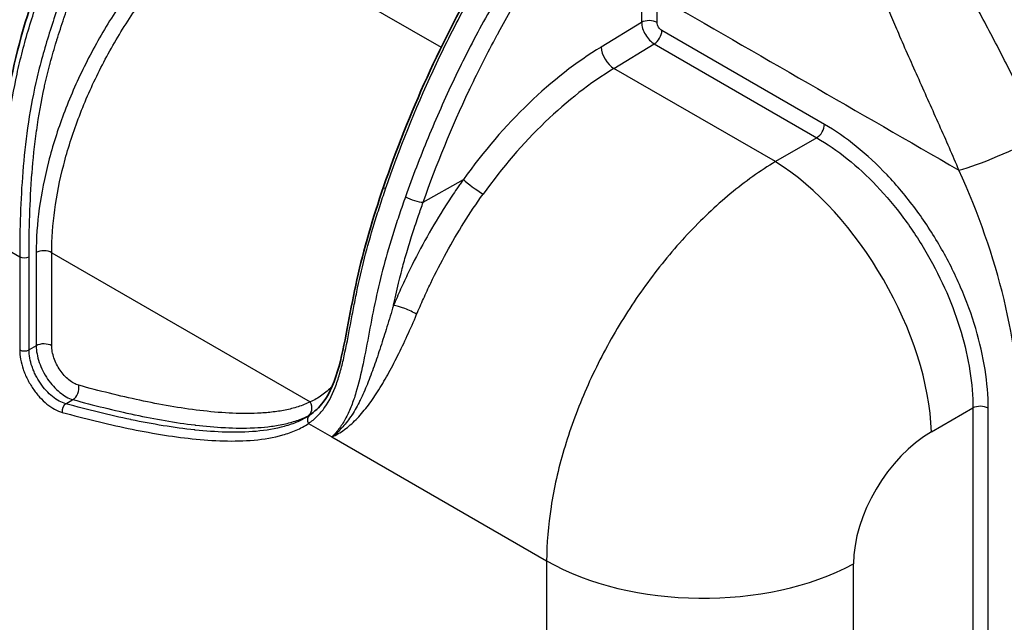
# Model space of a CAD drawing. Units: millimetres. Extents: x 43 to 6782, y 24 to 2272.
# Drawn here: x 343 to 411, y 348 to 390 of the extents above; entities that cross this region are included whole.
import ezdxf

# ---------------------------------------------------------------- set-up
doc = ezdxf.new("R2010")
doc.units = ezdxf.units.MM
doc.header["$LTSCALE"] = 3
doc.layers.add('Visible (ISO)', color=7, linetype='Continuous', lineweight=35)
doc.layers.add('Visible Narrow (ISO)', color=7, linetype='Continuous', lineweight=25)

msp = doc.modelspace()

# ---------------------------------------------------------------- linework, layer by layer
at = {"layer": 'Visible (ISO)'}
for points, knots in [([(341.35, 374.593), (341.35, 377.603), (341.466, 380.713), (342.329, 386.431), (343.003, 389.018), (344.939, 394.798), (346.238, 398.043), (350.043, 406.002), (352.898, 410.749), (357.103, 416.036), (358.099, 417.19), (360.198, 419.357), (361.311, 420.397), (362.47, 421.194)], [0, 0, 0, 0, 1.837729, 1.837729, 3.235363, 3.235363, 4.996045, 4.996045, 7.667797, 7.667797, 8.453541, 8.453541, 9.265901, 9.265901, 9.265901, 9.265901]), ([(367.977, 378.326), (369.703, 383.355), (371.991, 388.472), (376.061, 395.421), (377.469, 397.568), (380.081, 401.074), (381.248, 402.503), (383.733, 405.194), (385.074, 406.499), (386.462, 407.453)], [0, 0, 0, 0, 2.748928, 2.748928, 4.026918, 4.026918, 4.968514, 4.968514, 5.951383, 5.951383, 5.951383, 5.951383]), ([(362.865, 362.556), (363.216, 362.795), (363.534, 363.089), (364.286, 364.087), (364.638, 364.964), (365.152, 366.866), (365.343, 367.877), (365.724, 369.888), (365.912, 370.89), (366.593, 373.995), (367.238, 376.172), (367.977, 378.326)], [0, 0, 0, 0, 0.393599, 0.393599, 1.068296, 1.068296, 1.692628, 1.692628, 2.269351, 2.269351, 3.446764, 3.446764, 3.446764, 3.446764])]:
    msp.add_open_spline(points, degree=3, knots=knots, dxfattribs=at)
msp.add_open_spline([(362.628, 362.406), (362.709, 362.454), (362.788, 362.504), (362.865, 362.556)], degree=3, dxfattribs=at)
at = {"layer": 'Visible Narrow (ISO)'}
for p, q in [((356.501, 396.875), (371.953, 387.954)), ((385.783, 391.493), (385.783, 389.669)), ((386.855, 389.666), (386.855, 391.491)), ((385.783, 389.669), (382.988, 387.971)), ((344.907, 388.915), (344.907, 388.915)), ((398.393, 382.631), (387.179, 389.106)), ((383.872, 386.492), (386.659, 388.184)), ((386.659, 388.184), (397.873, 381.709)), ((372.12, 387.858), (372.12, 387.858)), ((395.014, 380.059), (383.872, 386.492)), ((405.167, 385.159), (405.167, 385.159)), ((397.873, 381.709), (395.014, 380.059)), ((370.711, 377.26), (373.489, 378.837)), ((341.618, 374.22), (342.868, 373.498)), ((344.009, 373.778), (344.009, 367.354)), ((345.082, 373.775), (362.921, 363.476)), ((345.082, 367.352), (345.082, 373.775)), ((342.868, 373.498), (342.868, 367.068)), ((343.512, 367.066), (343.512, 373.496)), ((367.567, 371.14), (367.567, 371.139)), ((344.009, 367.354), (343.512, 367.066)), ((346.047, 363.347), (346.543, 363.635)), ((405.784, 361.405), (408.642, 363.056)), ((408.642, 363.056), (408.642, 347.305)), ((409.701, 347.294), (409.701, 363.045)), ((362.798, 361.991), (364.419, 361.056)), ((364.419, 361.056), (379.232, 352.503)), ((379.232, 352.503), (379.232, 339.754)), ((400.402, 342.861), (400.402, 352.29))]:
    msp.add_line(p, q, dxfattribs=at)
for centre, major_axis, ratio, start_param, end_param in [((386.317, 389.355), (-0.762, 0), 0.57735, 3.926991, 5.48906), ((386.64, 388.795), (-0.381, -0.66), 0.57735, 0.820305, 2.356194), ((383.842, 387.469), (0.633, -1.042), 0.551793, 3.914608, 5.4851), ((384.442, 368.159), (11.589, 19.707), 0.582633, 0.82494, 1.418538), ((397.854, 382.32), (-0.381, -0.66), 0.57735, 0.820305, 2.356194), ((410.909, 381.336), (4.156, 1.904), 0.131545, 3.763284, 5.272994), ((395.39, 367.84), (7.62, -13.198), 0.536374, 0.786007, 2.355586), ((389.609, 374.894), (15.737, -27.257), 0.57735, 0.785398, 1.408982), ((374.344, 378.335), (0.992, -0.709), 0.123483, 3.768766, 5.334431), ((368.41, 378.178), (-0.432, 0.148), 0.255466, 0, 0.92954), ((370.07, 377.637), (0.862, -0.305), 0.256722, 4.073469, 5.636479), ((344.543, 373.464), (0.762, 0), 0.57735, 0.785398, 2.347468), ((343.192, 373.684), (0.457, 0), 0.57735, 3.926991, 5.48906), ((369.515, 369.588), (1.124, -0.472), 0.230016, 0.944927, 2.52464), ((343.192, 367.254), (0.457, 0), 0.57735, 3.926991, 5.48906), ((344.543, 367.041), (0.762, 0), 0.57735, 0.785398, 2.347468), ((346.402, 364.313), (0.201, 0.735), 0.705221, 3.769542, 5.331611), ((346.132, 362.94), (0.121, 0.441), 0.705199, 0.627992, 2.190061), ((362.383, 363.165), (0.335, -0.684), 0.815865, 0.064271, 1.626341), ((409.162, 362.734), (-0.762, 0), 0.57735, 3.926991, 5.462881), ((363.122, 362.178), (-0.257, 0.378), 0.815765, 0, 1.51101), ((405.978, 355.292), (-4.016, -6.479), 0.597134, 3.980613, 5.516502), ((390.008, 358.725), (15.24, 0), 0.57735, 3.926991, 5.462881)]:
    msp.add_ellipse(centre, major_axis=major_axis, ratio=ratio, start_param=start_param, end_param=end_param, dxfattribs=at)
for points, knots in [([(341.618, 374.22), (341.618, 375.173), (341.632, 376.132), (341.696, 378.065), (341.747, 379.039), (341.9, 381.009), (342.003, 382.005), (342.281, 384.027), (342.457, 385.054), (342.796, 386.625), (342.922, 387.153), (343.199, 388.222), (343.352, 388.764), (343.677, 389.843), (343.849, 390.381), (344.204, 391.457), (344.387, 391.994), (345.331, 394.678), (346.178, 396.815), (347.599, 400.004), (348.098, 401.064), (349.15, 403.179), (349.698, 404.222), (351.406, 407.303), (352.63, 409.295), (354.281, 411.699), (354.617, 412.175), (355.302, 413.118), (355.653, 413.586), (356.718, 414.966), (357.444, 415.852), (358.935, 417.546), (359.698, 418.354), (360.882, 419.487), (361.284, 419.852), (362.102, 420.542), (362.515, 420.865), (362.933, 421.152)], [0, 0, 0, 0, 0.00577494, 0.00577494, 0.01154989, 0.01154989, 0.01732483, 0.01732483, 0.02309978, 0.02309978, 0.02598725, 0.02598725, 0.02887472, 0.02887472, 0.03176219, 0.03176219, 0.03464966, 0.03464966, 0.04619955, 0.04619955, 0.0519745, 0.0519745, 0.05774944, 0.05774944, 0.06929933, 0.06929933, 0.0721868, 0.0721868, 0.07507427, 0.07507427, 0.08084922, 0.08084922, 0.08662416, 0.08662416, 0.08951163, 0.08951163, 0.09239911, 0.09239911, 0.09239911, 0.09239911]), ([(364.551, 420.218), (364.128, 419.936), (363.71, 419.619), (362.882, 418.94), (362.475, 418.581), (361.276, 417.466), (360.502, 416.669), (358.992, 414.999), (358.256, 414.125), (357.176, 412.762), (356.821, 412.3), (356.126, 411.369), (355.785, 410.899), (354.111, 408.524), (352.87, 406.555), (351.136, 403.507), (350.581, 402.475), (349.511, 400.381), (349.004, 399.331), (347.56, 396.171), (346.699, 394.052), (345.737, 391.391), (345.551, 390.858), (345.189, 389.791), (345.013, 389.256), (344.68, 388.186), (344.523, 387.648), (344.235, 386.58), (344.104, 386.047), (343.747, 384.458), (343.562, 383.419), (343.27, 381.372), (343.163, 380.364), (343.003, 378.369), (342.95, 377.382), (342.883, 375.425), (342.868, 374.458), (342.868, 373.498)], [0, 0, 0, 0, 0.00296882, 0.00296882, 0.00593763, 0.00593763, 0.01187527, 0.01187527, 0.0178129, 0.0178129, 0.02078171, 0.02078171, 0.02375053, 0.02375053, 0.0356258, 0.0356258, 0.04156343, 0.04156343, 0.04750106, 0.04750106, 0.05937633, 0.05937633, 0.06234514, 0.06234514, 0.06531396, 0.06531396, 0.06828278, 0.06828278, 0.07125159, 0.07125159, 0.07718923, 0.07718923, 0.08312686, 0.08312686, 0.08906449, 0.08906449, 0.09500213, 0.09500213, 0.09500213, 0.09500213]), ([(343.512, 373.496), (343.512, 374.437), (343.526, 375.384), (343.558, 376.338), (343.558, 376.344), (343.559, 376.35), (343.559, 376.356), (343.591, 377.305), (343.641, 378.26), (343.717, 379.226), (343.718, 379.238), (343.719, 379.25), (343.72, 379.262), (343.796, 380.222), (343.897, 381.192), (344.034, 382.176), (344.036, 382.194), (344.039, 382.213), (344.042, 382.232), (344.179, 383.21), (344.352, 384.203), (344.574, 385.215), (344.579, 385.241), (344.585, 385.267), (344.591, 385.293), (344.699, 385.783), (344.819, 386.278), (344.951, 386.777), (344.959, 386.807), (344.967, 386.837), (344.975, 386.867), (345.107, 387.363), (345.252, 387.866), (345.406, 388.368), (345.416, 388.401), (345.426, 388.435), (345.437, 388.468), (345.59, 388.966), (345.753, 389.463), (345.92, 389.96), (345.932, 389.996), (345.944, 390.033), (345.957, 390.07), (346.123, 390.563), (346.295, 391.055), (346.471, 391.547), (346.486, 391.587), (346.5, 391.627), (346.515, 391.667), (347.262, 393.74), (348.097, 395.803), (349.029, 397.855), (349.053, 397.908), (349.077, 397.96), (349.101, 398.013), (349.555, 399.006), (350.031, 399.996), (350.532, 400.983), (350.562, 401.042), (350.592, 401.101), (350.623, 401.16), (351.123, 402.14), (351.643, 403.106), (352.182, 404.059), (352.218, 404.122), (352.254, 404.186), (352.29, 404.249), (353.402, 406.201), (354.594, 408.096), (355.877, 409.924), (355.927, 409.995), (355.978, 410.067), (356.028, 410.138), (356.311, 410.537), (356.598, 410.934), (356.89, 411.327), (356.944, 411.4), (356.998, 411.472), (357.053, 411.545), (357.344, 411.934), (357.641, 412.32), (357.941, 412.701), (357.999, 412.775), (358.058, 412.849), (358.117, 412.922), (358.774, 413.747), (359.445, 414.543), (360.132, 415.306), (360.198, 415.38), (360.264, 415.453), (360.33, 415.525), (360.708, 415.94), (361.092, 416.345), (361.48, 416.738), (361.796, 417.057), (362.115, 417.369), (362.439, 417.671), (362.514, 417.741), (362.589, 417.811), (362.665, 417.88), (362.865, 418.063), (363.068, 418.243), (363.272, 418.419), (363.397, 418.527), (363.523, 418.633), (363.65, 418.737), (363.73, 418.803), (363.81, 418.868), (363.89, 418.932), (364.016, 419.033), (364.142, 419.131), (364.269, 419.226), (364.373, 419.304), (364.477, 419.381), (364.581, 419.455), (364.685, 419.529), (364.79, 419.602), (364.895, 419.671)], [0, 0, 0, 0, 0.00570252, 0.00570252, 0.00570252, 0.00573846, 0.00573846, 0.00573846, 0.01140504, 0.01140504, 0.01140504, 0.01147691, 0.01147691, 0.01147691, 0.01710755, 0.01710755, 0.01710755, 0.01721537, 0.01721537, 0.01721537, 0.02281007, 0.02281007, 0.02281007, 0.02295383, 0.02295383, 0.02295383, 0.02566133, 0.02566133, 0.02566133, 0.02582306, 0.02582306, 0.02582306, 0.02851259, 0.02851259, 0.02851259, 0.0286923, 0.0286923, 0.0286923, 0.03136385, 0.03136385, 0.03136385, 0.03156152, 0.03156152, 0.03156152, 0.03421511, 0.03421511, 0.03421511, 0.03443074, 0.03443074, 0.03443074, 0.04562014, 0.04562014, 0.04562014, 0.04590766, 0.04590766, 0.04590766, 0.05132266, 0.05132266, 0.05132266, 0.05164612, 0.05164612, 0.05164612, 0.05702518, 0.05702518, 0.05702518, 0.05738457, 0.05738457, 0.05738457, 0.06843022, 0.06843022, 0.06843022, 0.06886149, 0.06886149, 0.06886149, 0.07128148, 0.07128148, 0.07128148, 0.07173074, 0.07173074, 0.07173074, 0.07413273, 0.07413273, 0.07413273, 0.07459987, 0.07459987, 0.07459987, 0.07983525, 0.07983525, 0.07983525, 0.0803384, 0.0803384, 0.0803384, 0.08320762, 0.08320762, 0.08320762, 0.08553777, 0.08553777, 0.08553777, 0.08607692, 0.08607692, 0.08607692, 0.08751176, 0.08751176, 0.08751176, 0.08838903, 0.08838903, 0.08838903, 0.08894506, 0.08894506, 0.08894506, 0.08981466, 0.08981466, 0.08981466, 0.09052747, 0.09052747, 0.09052747, 0.09124029, 0.09124029, 0.09124029, 0.09124029]), ([(368.12, 378.178), (369.067, 380.936), (370.155, 383.658), (372.018, 387.68), (372.678, 389.011), (373.731, 390.99), (374.092, 391.647), (374.837, 392.956), (375.221, 393.608), (376.396, 395.536), (377.212, 396.787), (378.915, 399.218), (379.801, 400.397), (381.192, 402.103), (381.667, 402.661), (382.628, 403.739), (383.115, 404.261), (384.106, 405.261), (384.609, 405.74), (385.379, 406.417), (385.64, 406.636), (386.165, 407.053), (386.429, 407.251), (386.695, 407.433)], [0, 0, 0, 0, 0.01487741, 0.01487741, 0.02231612, 0.02231612, 0.02603547, 0.02603547, 0.02975482, 0.02975482, 0.03719353, 0.03719353, 0.04463224, 0.04463224, 0.04835159, 0.04835159, 0.05207094, 0.05207094, 0.0557903, 0.0557903, 0.05764997, 0.05764997, 0.05950965, 0.05950965, 0.05950965, 0.05950965]), ([(388.313, 406.499), (388.045, 406.321), (387.78, 406.128), (387.251, 405.721), (386.989, 405.507), (386.213, 404.846), (385.706, 404.377), (384.709, 403.398), (384.218, 402.888), (383.25, 401.833), (382.771, 401.286), (381.368, 399.615), (380.474, 398.458), (378.755, 396.074), (377.931, 394.846), (376.743, 392.953), (376.355, 392.313), (375.6, 391.024), (375.233, 390.376), (374.16, 388.417), (373.484, 387.094), (372.526, 385.085), (372.217, 384.412), (371.619, 383.065), (371.33, 382.39), (370.493, 380.361), (369.974, 379.004), (369.493, 377.641)], [0, 0, 0, 0, 0.00188081, 0.00188081, 0.00376161, 0.00376161, 0.00752322, 0.00752322, 0.01128483, 0.01128483, 0.01504644, 0.01504644, 0.02256966, 0.02256966, 0.03009287, 0.03009287, 0.03385448, 0.03385448, 0.03761609, 0.03761609, 0.04513931, 0.04513931, 0.04890092, 0.04890092, 0.05266253, 0.05266253, 0.06018575, 0.06018575, 0.06018575, 0.06018575]), ([(370.711, 377.26), (371.634, 379.872), (372.689, 382.447), (373.888, 384.984), (373.91, 385.031), (373.932, 385.078), (373.955, 385.126), (374.535, 386.346), (375.148, 387.557), (375.797, 388.758), (375.835, 388.827), (375.873, 388.897), (375.911, 388.967), (376.212, 389.52), (376.522, 390.072), (376.839, 390.621), (376.886, 390.702), (376.932, 390.782), (376.979, 390.863), (377.292, 391.4), (377.614, 391.936), (377.941, 392.466), (377.997, 392.557), (378.054, 392.648), (378.11, 392.738), (378.811, 393.862), (379.538, 394.958), (380.294, 396.026), (380.37, 396.134), (380.446, 396.241), (380.523, 396.348), (381.269, 397.389), (382.041, 398.402), (382.845, 399.382), (382.944, 399.503), (383.044, 399.624), (383.144, 399.744), (383.268, 399.892), (383.392, 400.04), (383.517, 400.186), (383.744, 400.452), (383.973, 400.715), (384.203, 400.973), (384.315, 401.098), (384.427, 401.223), (384.539, 401.346), (384.891, 401.732), (385.246, 402.108), (385.605, 402.473), (385.729, 402.599), (385.853, 402.724), (385.978, 402.847), (386.331, 403.196), (386.689, 403.534), (387.051, 403.859), (387.188, 403.982), (387.326, 404.103), (387.465, 404.222), (387.574, 404.316), (387.684, 404.408), (387.795, 404.499), (387.92, 404.602), (388.046, 404.704), (388.176, 404.806), (388.194, 404.821), (388.213, 404.835), (388.232, 404.85), (388.341, 404.935), (388.452, 405.021), (388.569, 405.102)], [0, 0, 0, 0, 0.01413559, 0.01413559, 0.01413559, 0.01439925, 0.01439925, 0.01439925, 0.02120338, 0.02120338, 0.02120338, 0.02159888, 0.02159888, 0.02159888, 0.02473728, 0.02473728, 0.02473728, 0.02519868, 0.02519868, 0.02519868, 0.02827118, 0.02827118, 0.02827118, 0.02879853, 0.02879853, 0.02879853, 0.03533897, 0.03533897, 0.03533897, 0.03599813, 0.03599813, 0.03599813, 0.04240677, 0.04240677, 0.04240677, 0.04319783, 0.04319783, 0.04319783, 0.04417372, 0.04417372, 0.04417372, 0.04594067, 0.04594067, 0.04594067, 0.04679754, 0.04679754, 0.04679754, 0.04947456, 0.04947456, 0.04947456, 0.05039738, 0.05039738, 0.05039738, 0.05300846, 0.05300846, 0.05300846, 0.05399729, 0.05399729, 0.05399729, 0.05477541, 0.05477541, 0.05477541, 0.05565888, 0.05565888, 0.05565888, 0.05578684, 0.05578684, 0.05578684, 0.0565216, 0.0565216, 0.0565216, 0.0565216]), ([(355.839, 397.72), (355.004, 397.013), (354.185, 396.237), (353.395, 395.4), (352.605, 394.564), (351.843, 393.668), (351.119, 392.725), (350.396, 391.783), (349.712, 390.793), (349.076, 389.77), (348.44, 388.746), (347.852, 387.69), (347.321, 386.614), (346.789, 385.539), (346.314, 384.445), (345.902, 383.347), (345.49, 382.249), (345.141, 381.148), (344.86, 380.058), (344.579, 378.969), (344.366, 377.89), (344.223, 376.839), (344.081, 375.787), (344.009, 374.762), (344.009, 373.778)], [4.950913, 4.950913, 4.950913, 4.950913, 5.117447, 5.117447, 5.117447, 5.283981, 5.283981, 5.283981, 5.450515, 5.450515, 5.450515, 5.617049, 5.617049, 5.617049, 5.783583, 5.783583, 5.783583, 5.950117, 5.950117, 5.950117, 6.116651, 6.116651, 6.116651, 6.283185, 6.283185, 6.283185, 6.283185]), ([(345.082, 373.775), (345.082, 374.725), (345.151, 375.714), (345.426, 377.743), (345.632, 378.784), (346.175, 380.887), (346.512, 381.949), (347.307, 384.067), (347.765, 385.123), (348.791, 387.198), (349.359, 388.218), (350.586, 390.192), (351.247, 391.147), (352.643, 392.966), (353.379, 393.83), (354.904, 395.444), (355.694, 396.193), (356.501, 396.875)], [0, 0, 0, 0, 0.166534, 0.166534, 0.333068, 0.333068, 0.499602, 0.499602, 0.666136, 0.666136, 0.83267, 0.83267, 0.999204, 0.999204, 1.165739, 1.165739, 1.332273, 1.332273, 1.332273, 1.332273]), ([(413.331, 381.886), (413.077, 382.44), (412.819, 382.994), (412.555, 383.548), (412.292, 384.101), (412.025, 384.655), (411.754, 385.206), (411.212, 386.308), (410.659, 387.395), (410.098, 388.47), (410.097, 388.472), (410.095, 388.475), (410.094, 388.478), (409.533, 389.552), (408.964, 390.612), (408.388, 391.66), (407.813, 392.707), (407.232, 393.742), (406.647, 394.765)], [0, 0, 0, 0, 0.00307351, 0.00307351, 0.00307351, 0.00614702, 0.00614702, 0.00614702, 0.01229403, 0.01229403, 0.01229403, 0.01230903, 0.01230903, 0.01230903, 0.01845324, 0.01845324, 0.01845324, 0.02458807, 0.02458807, 0.02458807, 0.02458807]), ([(402.143, 392.179), (402.495, 391.29), (402.86, 390.416), (403.23, 389.551), (403.32, 389.341), (403.41, 389.132), (403.5, 388.923), (403.963, 387.854), (404.433, 386.797), (404.903, 385.745), (405.372, 384.693), (405.842, 383.646), (406.308, 382.596), (406.541, 382.072), (406.772, 381.548), (407, 381.027), (407.228, 380.506), (407.454, 379.987), (407.676, 379.47)], [0, 0, 0, 0, 0.201122, 0.201122, 0.201122, 0.25, 0.25, 0.25, 0.5, 0.5, 0.5, 0.75, 0.75, 0.75, 0.875, 0.875, 0.875, 1, 1, 1, 1]), ([(385.783, 389.669), (385.785, 389.54), (385.81, 389.398), (385.9, 389.11), (385.966, 388.963), (386.128, 388.689), (386.225, 388.56), (386.434, 388.34), (386.546, 388.249), (386.659, 388.184)], [1.815838, 1.815838, 1.815838, 1.815838, 2.208461, 2.208461, 2.601084, 2.601084, 2.993707, 2.993707, 3.386329, 3.386329, 3.386329, 3.386329]), ([(387.179, 389.106), (387.136, 389.13), (387.094, 389.164), (387.055, 389.206), (387.016, 389.247), (386.98, 389.295), (386.95, 389.347), (386.92, 389.399), (386.896, 389.454), (386.88, 389.509), (386.864, 389.563), (386.855, 389.617), (386.855, 389.666)], [2.896856, 2.896856, 2.896856, 2.896856, 3.289479, 3.289479, 3.289479, 3.682102, 3.682102, 3.682102, 4.074725, 4.074725, 4.074725, 4.467348, 4.467348, 4.467348, 4.467348]), ([(382.988, 387.971), (381.289, 386.94), (379.6, 385.623), (377.994, 384.078), (376.387, 382.533), (374.864, 380.76), (373.489, 378.837)], [4.7472956, 4.7472956, 4.7472956, 4.7472956, 5.0441045, 5.0441045, 5.0441045, 5.3409135, 5.3409135, 5.3409135, 5.3409135]), ([(409.701, 363.045), (409.701, 363.9), (409.628, 364.797), (409.339, 366.64), (409.123, 367.587), (408.557, 369.493), (408.207, 370.453), (407.385, 372.349), (406.913, 373.285), (405.866, 375.097), (405.292, 375.974), (404.061, 377.634), (403.405, 378.417), (402.037, 379.861), (401.326, 380.521), (399.873, 381.692), (399.133, 382.204), (398.393, 382.631)], [2.356803, 2.356803, 2.356803, 2.356803, 2.553001, 2.553001, 2.749198, 2.749198, 2.945395, 2.945395, 3.141593, 3.141593, 3.33779, 3.33779, 3.533987, 3.533987, 3.730185, 3.730185, 3.926382, 3.926382, 3.926382, 3.926382]), ([(397.873, 381.709), (398.579, 381.303), (399.285, 380.816), (399.978, 380.259), (400.67, 379.702), (401.349, 379.073), (402.001, 378.386), (402.653, 377.699), (403.278, 376.954), (403.864, 376.164), (404.451, 375.373), (404.998, 374.539), (405.497, 373.675), (405.995, 372.812), (406.444, 371.921), (406.835, 371.018), (407.227, 370.115), (407.56, 369.201), (407.829, 368.292), (408.098, 367.384), (408.302, 366.482), (408.439, 365.604), (408.575, 364.726), (408.644, 363.871), (408.642, 363.056)], [2.356803, 2.356803, 2.356803, 2.356803, 2.553001, 2.553001, 2.553001, 2.749198, 2.749198, 2.749198, 2.945395, 2.945395, 2.945395, 3.141593, 3.141593, 3.141593, 3.33779, 3.33779, 3.33779, 3.533987, 3.533987, 3.533987, 3.730185, 3.730185, 3.730185, 3.926382, 3.926382, 3.926382, 3.926382]), ([(395.014, 380.059), (393.968, 379.427), (392.926, 378.683), (391.906, 377.839), (390.886, 376.995), (389.89, 376.052), (388.933, 375.027), (387.977, 374.002), (387.062, 372.895), (386.205, 371.726), (385.348, 370.557), (384.549, 369.327), (383.822, 368.058), (383.095, 366.789), (382.44, 365.48), (381.87, 364.157), (381.3, 362.834), (380.815, 361.496), (380.423, 360.167), (380.031, 358.838), (379.732, 357.519), (379.533, 356.234), (379.333, 354.949), (379.232, 353.698), (379.232, 352.503)], [4.747296, 4.747296, 4.747296, 4.747296, 4.939282, 4.939282, 4.939282, 5.131268, 5.131268, 5.131268, 5.323254, 5.323254, 5.323254, 5.51524, 5.51524, 5.51524, 5.707227, 5.707227, 5.707227, 5.899213, 5.899213, 5.899213, 6.091199, 6.091199, 6.091199, 6.283185, 6.283185, 6.283185, 6.283185]), ([(373.489, 378.837), (373.459, 378.795), (373.428, 378.752), (373.368, 378.666), (373.277, 378.538), (373.068, 378.238), (372.892, 377.979), (372.543, 377.459), (372.317, 377.11), (371.652, 376.052), (371.231, 375.335), (370.428, 373.878), (370.047, 373.138), (369.504, 372.013), (369.328, 371.635), (368.986, 370.88), (368.821, 370.501), (368.661, 370.123)], [-0.00000006, -0.00000006, -0.00000006, -0.00000006, 0.00025988, 0.00025988, 0.00051981, 0.00103969, 0.00207944, 0.00207944, 0.00415893, 0.00415893, 0.00831793, 0.00831793, 0.01247692, 0.01247692, 0.01455642, 0.01455642, 0.01663591, 0.01663591, 0.01663591, 0.01663591]), ([(362.798, 361.991), (363.01, 362.136), (363.213, 362.3), (363.497, 362.578), (363.588, 362.677), (363.764, 362.883), (363.847, 362.992), (364.248, 363.558), (364.506, 364.092), (364.829, 364.996), (364.926, 365.313), (365.103, 365.966), (365.184, 366.302), (365.412, 367.335), (365.547, 368.055), (365.757, 369.166), (365.827, 369.543), (365.974, 370.3), (366.049, 370.681), (366.288, 371.833), (366.464, 372.61), (366.863, 374.18), (367.087, 374.973), (367.456, 376.17), (367.584, 376.57), (367.847, 377.373), (367.982, 377.775), (368.12, 378.178)], [-0.00000006, -0.00000006, -0.00000006, -0.00000006, 0.00221959, 0.00221959, 0.00332941, 0.00332941, 0.00443923, 0.00443923, 0.00887853, 0.00887853, 0.01109817, 0.01109817, 0.01331782, 0.01331782, 0.01775711, 0.01775711, 0.01997676, 0.01997676, 0.0221964, 0.0221964, 0.0266357, 0.0266357, 0.03107499, 0.03107499, 0.03329464, 0.03329464, 0.03551428, 0.03551428, 0.03551428, 0.03551428]), ([(370.261, 369.522), (370.413, 369.882), (370.57, 370.242), (370.732, 370.602), (370.894, 370.962), (371.061, 371.322), (371.233, 371.679), (371.576, 372.394), (371.938, 373.098), (372.319, 373.792), (373.082, 375.18), (373.923, 376.525), (374.85, 377.822)], [0, 0, 0, 0, 0.0020071, 0.0020071, 0.0020071, 0.00401419, 0.00401419, 0.00401419, 0.00802838, 0.00802838, 0.00802838, 0.01605676, 0.01605676, 0.01605676, 0.01605676]), ([(369.493, 377.641), (369.351, 377.239), (369.212, 376.837), (368.942, 376.036), (368.81, 375.637), (368.429, 374.442), (368.197, 373.651), (367.783, 372.085), (367.601, 371.311), (367.272, 369.781), (367.126, 369.026), (366.845, 367.542), (366.71, 366.811), (366.418, 365.412), (366.262, 364.743), (365.978, 363.803), (365.875, 363.5), (365.647, 362.921), (365.522, 362.644), (365.248, 362.129), (365.1, 361.889), (364.858, 361.557), (364.775, 361.45), (364.645, 361.297), (364.579, 361.223), (364.511, 361.15), (364.465, 361.103), (364.442, 361.078), (364.419, 361.056)], [0, 0, 0, 0, 0.00217619, 0.00217619, 0.00435239, 0.00435239, 0.00870478, 0.00870478, 0.01305717, 0.01305717, 0.01740956, 0.01740956, 0.02176195, 0.02176195, 0.02611434, 0.02611434, 0.02829053, 0.02829053, 0.03046673, 0.03046673, 0.03264292, 0.03264292, 0.03373102, 0.03373102, 0.03427507, 0.03454709, 0.03454709, 0.03481912, 0.03481912, 0.03481912, 0.03481912]), ([(368.661, 370.123), (368.669, 370.162), (368.677, 370.201), (368.685, 370.24), (368.8, 370.777), (368.923, 371.32), (369.057, 371.867), (369.113, 372.092), (369.17, 372.317), (369.229, 372.543), (369.325, 372.908), (369.426, 373.274), (369.533, 373.643), (369.653, 374.056), (369.779, 374.471), (369.912, 374.888), (369.97, 375.072), (370.03, 375.258), (370.091, 375.443), (370.16, 375.652), (370.23, 375.862), (370.3, 376.072), (370.332, 376.164), (370.363, 376.257), (370.395, 376.35), (370.498, 376.653), (370.603, 376.956), (370.711, 377.26)], [0.00778299, 0.00778299, 0.00778299, 0.00778299, 0.00800922, 0.00800922, 0.00800922, 0.0111298, 0.0111298, 0.0111298, 0.01241004, 0.01241004, 0.01241004, 0.01447661, 0.01447661, 0.01447661, 0.01679481, 0.01679481, 0.01679481, 0.01782342, 0.01782342, 0.01782342, 0.01898338, 0.01898338, 0.01898338, 0.01949683, 0.01949683, 0.01949683, 0.02117023, 0.02117023, 0.02117023, 0.02117023]), ([(368.661, 370.123), (368.509, 369.626), (368.359, 369.138), (368.211, 368.66), (368.065, 368.19), (367.92, 367.728), (367.774, 367.277), (367.773, 367.274), (367.772, 367.271), (367.771, 367.268), (367.624, 366.816), (367.476, 366.374), (367.325, 365.947), (367.175, 365.522), (367.022, 365.112), (366.863, 364.719), (366.861, 364.715), (366.859, 364.711), (366.858, 364.707), (366.7, 364.318), (366.535, 363.945), (366.361, 363.593), (366.357, 363.585), (366.354, 363.578), (366.35, 363.571), (366.176, 363.222), (365.994, 362.896), (365.8, 362.594), (365.794, 362.585), (365.789, 362.577), (365.783, 362.569), (365.588, 362.268), (365.38, 361.993), (365.16, 361.746), (365.154, 361.739), (365.147, 361.732), (365.141, 361.725), (365.027, 361.599), (364.911, 361.48), (364.79, 361.369), (364.73, 361.313), (364.669, 361.259), (364.607, 361.207), (364.545, 361.155), (364.483, 361.105), (364.419, 361.056)], [0, 0, 0, 0, 0.00276776, 0.00276776, 0.00276776, 0.00549038, 0.00549038, 0.00549038, 0.00550821, 0.00550821, 0.00550821, 0.00823557, 0.00823557, 0.00823557, 0.01095113, 0.01095113, 0.01095113, 0.01098076, 0.01098076, 0.01098076, 0.01367064, 0.01367064, 0.01367064, 0.01372595, 0.01372595, 0.01372595, 0.01639629, 0.01639629, 0.01639629, 0.01647114, 0.01647114, 0.01647114, 0.01913978, 0.01913978, 0.01913978, 0.01921633, 0.01921633, 0.01921633, 0.02058892, 0.02058892, 0.02058892, 0.02127522, 0.02127522, 0.02127522, 0.02196152, 0.02196152, 0.02196152, 0.02196152]), ([(364.419, 361.056), (364.713, 361.195), (365, 361.364), (365.276, 361.563), (365.552, 361.763), (365.818, 361.993), (366.077, 362.255), (366.336, 362.516), (366.589, 362.809), (366.837, 363.132), (366.962, 363.294), (367.084, 363.462), (367.206, 363.637), (367.327, 363.811), (367.446, 363.991), (367.564, 364.177), (367.801, 364.548), (368.033, 364.942), (368.263, 365.356), (368.494, 365.771), (368.723, 366.209), (368.948, 366.659), (369.174, 367.109), (369.395, 367.573), (369.614, 368.05), (369.833, 368.527), (370.049, 369.017), (370.261, 369.522)], [-0.00005572, -0.00005572, -0.00005572, -0.00005572, 0.00275719, 0.00275719, 0.00275719, 0.00557009, 0.00557009, 0.00557009, 0.00838299, 0.00838299, 0.00838299, 0.00978945, 0.00978945, 0.00978945, 0.0111959, 0.0111959, 0.0111959, 0.0140088, 0.0140088, 0.0140088, 0.01682171, 0.01682171, 0.01682171, 0.01963461, 0.01963461, 0.01963461, 0.02244751, 0.02244751, 0.02244751, 0.02244751]), ([(342.868, 367.068), (342.868, 366.86), (342.89, 366.64), (342.93, 366.416), (342.971, 366.192), (343.03, 365.965), (343.11, 365.733), (343.149, 365.617), (343.194, 365.501), (343.242, 365.387), (343.29, 365.272), (343.342, 365.159), (343.399, 365.047), (343.511, 364.824), (343.642, 364.602), (343.783, 364.395), (343.924, 364.189), (344.076, 363.995), (344.239, 363.814), (344.403, 363.633), (344.573, 363.472), (344.747, 363.331), (344.921, 363.189), (345.103, 363.067), (345.28, 362.97), (345.458, 362.873), (345.634, 362.801), (345.808, 362.753)], [0, 0, 0, 0, 0.00127044, 0.00127044, 0.00127044, 0.00254088, 0.00254088, 0.00254088, 0.0031761, 0.0031761, 0.0031761, 0.00381131, 0.00381131, 0.00381131, 0.00508175, 0.00508175, 0.00508175, 0.00635219, 0.00635219, 0.00635219, 0.00762263, 0.00762263, 0.00762263, 0.00889307, 0.00889307, 0.00889307, 0.0101635, 0.0101635, 0.0101635, 0.0101635]), ([(346.047, 363.347), (345.896, 363.388), (345.744, 363.45), (345.591, 363.533), (345.437, 363.616), (345.281, 363.722), (345.13, 363.844), (344.98, 363.965), (344.834, 364.105), (344.692, 364.26), (344.551, 364.416), (344.42, 364.583), (344.298, 364.761), (344.177, 364.94), (344.065, 365.131), (343.968, 365.323), (343.919, 365.42), (343.874, 365.517), (343.833, 365.616), (343.791, 365.714), (343.753, 365.815), (343.719, 365.915), (343.651, 366.114), (343.599, 366.311), (343.565, 366.504), (343.53, 366.697), (343.512, 366.887), (343.512, 367.066)], [0, 0, 0, 0, 0.001082373, 0.001082373, 0.001082373, 0.002164726, 0.002164726, 0.002164726, 0.003247097, 0.003247097, 0.003247097, 0.004329451, 0.004329451, 0.004329451, 0.005411806, 0.005411806, 0.005411806, 0.005952984, 0.005952984, 0.005952984, 0.006494164, 0.006494164, 0.006494164, 0.007576529, 0.007576529, 0.007576529, 0.008658902, 0.008658902, 0.008658902, 0.008658902]), ([(344.009, 367.354), (344.009, 367.175), (344.028, 366.99), (344.098, 366.605), (344.151, 366.404), (344.286, 366.009), (344.37, 365.812), (344.566, 365.421), (344.676, 365.235), (344.919, 364.878), (345.053, 364.707), (345.331, 364.399), (345.478, 364.258), (345.781, 364.012), (345.933, 363.908), (346.239, 363.741), (346.394, 363.676), (346.543, 363.635)], [0, 0, 0, 0, 0.001082373, 0.001082373, 0.002164746, 0.002164746, 0.003247119, 0.003247119, 0.004329492, 0.004329492, 0.005411865, 0.005411865, 0.006494238, 0.006494238, 0.007576611, 0.007576611, 0.008658984, 0.008658984, 0.008658984, 0.008658984]), ([(346.94, 364.624), (346.83, 364.654), (346.717, 364.701), (346.604, 364.763), (346.492, 364.824), (346.38, 364.9), (346.269, 364.99), (346.157, 365.08), (346.05, 365.183), (345.947, 365.296), (345.845, 365.409), (345.747, 365.534), (345.658, 365.665), (345.569, 365.796), (345.488, 365.933), (345.416, 366.076), (345.344, 366.219), (345.283, 366.364), (345.234, 366.509), (345.184, 366.654), (345.146, 366.802), (345.12, 366.943), (345.095, 367.084), (345.082, 367.22), (345.082, 367.352)], [0, 0, 0, 0, 0.000803172, 0.000803172, 0.000803172, 0.001606344, 0.001606344, 0.001606344, 0.002409517, 0.002409517, 0.002409517, 0.003212689, 0.003212689, 0.003212689, 0.004015861, 0.004015861, 0.004015861, 0.004819033, 0.004819033, 0.004819033, 0.005622206, 0.005622206, 0.005622206, 0.006425378, 0.006425378, 0.006425378, 0.006425378]), ([(362.921, 363.476), (362.649, 363.342), (362.366, 363.232), (362.076, 363.139), (361.785, 363.047), (361.487, 362.972), (361.182, 362.911), (360.877, 362.85), (360.566, 362.803), (360.25, 362.767), (359.934, 362.731), (359.612, 362.706), (359.288, 362.692), (358.639, 362.662), (357.98, 362.67), (357.313, 362.705), (356.647, 362.74), (355.973, 362.801), (355.294, 362.883), (353.936, 363.048), (352.556, 363.292), (351.161, 363.589), (349.767, 363.886), (348.359, 364.236), (346.94, 364.624)], [0, 0, 0, 0, 0.00259763, 0.00259763, 0.00259763, 0.00519529, 0.00519529, 0.00519529, 0.00779293, 0.00779293, 0.00779293, 0.01039057, 0.01039057, 0.01039057, 0.01558586, 0.01558586, 0.01558586, 0.02078114, 0.02078114, 0.02078114, 0.03117171, 0.03117171, 0.03117171, 0.04156228, 0.04156228, 0.04156228, 0.04156228]), ([(364.442, 364.575), (364.439, 364.572), (364.437, 364.57), (364.435, 364.568), (364.208, 364.318), (363.969, 364.109), (363.72, 363.932), (363.463, 363.75), (363.196, 363.6), (362.921, 363.476)], [0.035405512, 0.035405512, 0.035405512, 0.035405512, 0.035429082, 0.035429082, 0.035429082, 0.037922023, 0.037922023, 0.037922023, 0.040490379, 0.040490379, 0.040490379, 0.040490379]), ([(346.543, 363.635), (347.971, 363.244), (349.387, 362.892), (350.79, 362.594), (350.802, 362.591), (350.814, 362.589), (350.826, 362.586), (352.22, 362.29), (353.599, 362.046), (354.958, 361.882), (354.978, 361.88), (354.997, 361.877), (355.017, 361.875), (355.684, 361.795), (356.347, 361.736), (357.002, 361.701), (357.023, 361.7), (357.044, 361.699), (357.064, 361.698), (357.721, 361.665), (358.37, 361.659), (359.01, 361.688), (359.029, 361.689), (359.047, 361.69), (359.066, 361.691), (359.378, 361.706), (359.688, 361.73), (359.993, 361.765), (360.317, 361.801), (360.636, 361.85), (360.949, 361.913), (360.962, 361.915), (360.976, 361.918), (360.989, 361.921), (361.29, 361.982), (361.585, 362.057), (361.872, 362.149), (362.175, 362.246), (362.47, 362.36), (362.753, 362.499)], [0, 0, 0, 0, 0.01038645, 0.01038645, 0.01038645, 0.01047553, 0.01047553, 0.01047553, 0.0208015, 0.0208015, 0.0208015, 0.02095107, 0.02095107, 0.02095107, 0.02602808, 0.02602808, 0.02602808, 0.02618883, 0.02618883, 0.02618883, 0.03127676, 0.03127676, 0.03127676, 0.0314266, 0.0314266, 0.0314266, 0.03390976, 0.03390976, 0.03390976, 0.03655052, 0.03655052, 0.03655052, 0.03666437, 0.03666437, 0.03666437, 0.03921042, 0.03921042, 0.03921042, 0.04190213, 0.04190213, 0.04190213, 0.04190213]), ([(362.628, 362.406), (362.442, 362.296), (362.249, 362.198), (362.052, 362.111), (362.048, 362.109), (362.044, 362.108), (362.04, 362.106), (361.754, 361.98), (361.457, 361.877), (361.151, 361.79), (361.145, 361.788), (361.139, 361.786), (361.134, 361.785), (360.517, 361.61), (359.867, 361.504), (359.195, 361.444), (359.189, 361.443), (359.182, 361.443), (359.176, 361.442), (358.504, 361.382), (357.815, 361.369), (357.116, 361.387), (357.109, 361.388), (357.102, 361.388), (357.096, 361.388), (356.398, 361.407), (355.689, 361.459), (354.975, 361.535), (354.966, 361.536), (354.957, 361.537), (354.948, 361.538), (353.508, 361.691), (352.045, 361.94), (350.567, 362.247), (350.56, 362.249), (350.552, 362.251), (350.544, 362.252), (349.059, 362.562), (347.558, 362.933), (346.047, 363.347)], [0.00085296, 0.00085296, 0.00085296, 0.00085296, 0.00271065, 0.00271065, 0.00271065, 0.0027458, 0.0027458, 0.0027458, 0.00543892, 0.00543892, 0.00543892, 0.0054916, 0.0054916, 0.0054916, 0.01093056, 0.01093056, 0.01093056, 0.01098319, 0.01098319, 0.01098319, 0.01642171, 0.01642171, 0.01642171, 0.01647479, 0.01647479, 0.01647479, 0.02189764, 0.02189764, 0.02189764, 0.02196638, 0.02196638, 0.02196638, 0.03289257, 0.03289257, 0.03289257, 0.03294957, 0.03294957, 0.03294957, 0.04393277, 0.04393277, 0.04393277, 0.04393277]), ([(345.808, 362.753), (347.334, 362.335), (348.848, 361.962), (350.345, 361.65), (351.842, 361.338), (353.323, 361.087), (354.776, 360.933), (355.503, 360.857), (356.224, 360.804), (356.935, 360.785), (357.646, 360.766), (358.348, 360.78), (359.037, 360.842), (359.726, 360.904), (360.392, 361.014), (361.024, 361.194), (361.341, 361.284), (361.648, 361.392), (361.945, 361.523), (362.242, 361.653), (362.527, 361.807), (362.798, 361.991)], [0, 0, 0, 0, 0.0110996, 0.0110996, 0.0110996, 0.0221992, 0.0221992, 0.0221992, 0.02774901, 0.02774901, 0.02774901, 0.03329881, 0.03329881, 0.03329881, 0.03884861, 0.03884861, 0.03884861, 0.04162351, 0.04162351, 0.04162351, 0.04439841, 0.04439841, 0.04439841, 0.04439841])]:
    msp.add_open_spline(points, degree=3, knots=knots, dxfattribs=at)
for points in [[(386.855, 391.491), (393.796, 387.484), (400.736, 383.476), (407.676, 379.47)], [(362.753, 362.499), (362.79, 362.517), (362.826, 362.535), (362.862, 362.554)]]:
    msp.add_open_spline(points, degree=3, dxfattribs=at)

doc.saveas('drawing.dxf')
